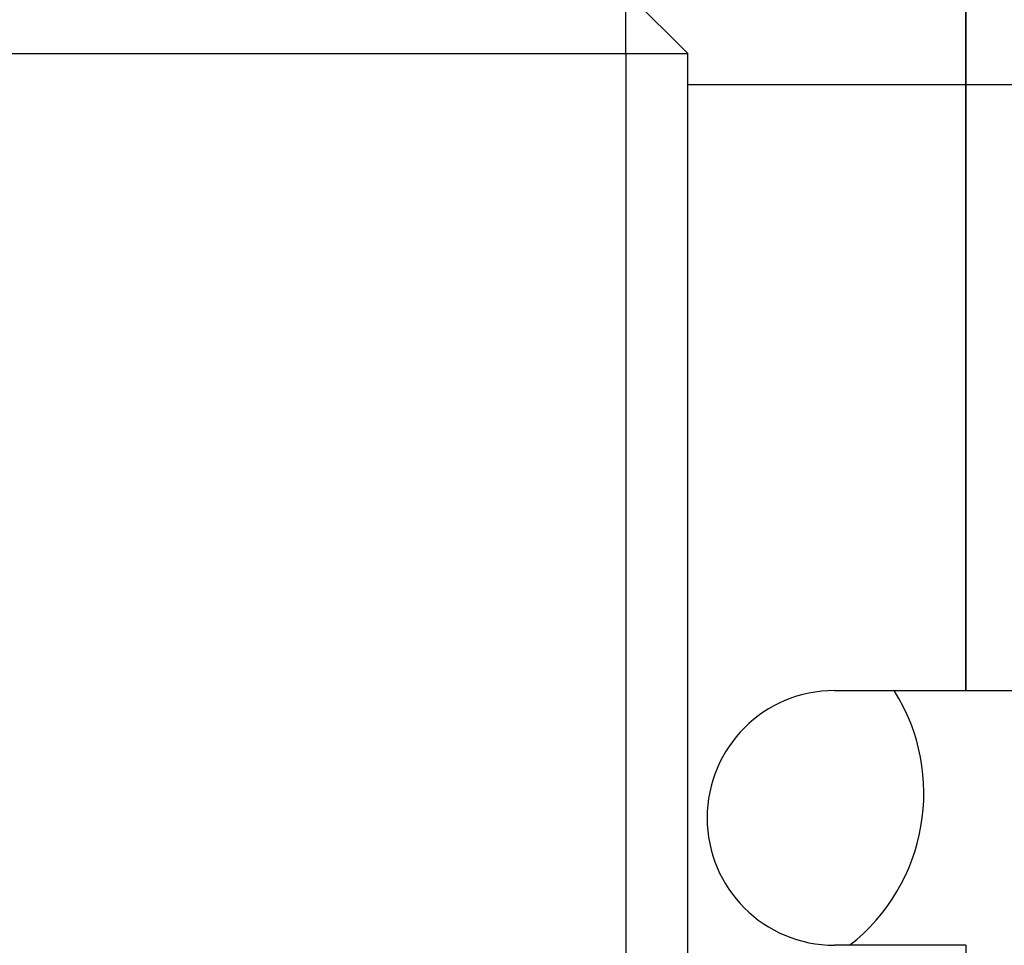
# Model space of a CAD drawing. Units: inches. Extents: x -46 to 93, y -27 to 54.
# Drawn here: x -24 to -24, y 17 to 17 of the extents above; entities that cross this region are included whole.
import ezdxf

# ---------------------------------------------------------------- set-up
doc = ezdxf.new("R2010")
doc.units = ezdxf.units.IN
doc.header["$MEASUREMENT"] = 0

msp = doc.modelspace()

# ---------------------------------------------------------------- linework, layer by layer
for p, q in [((-23.68695, 17.50445), (-23.68695, 17.24445)), ((-23.68695, 17.24445), (-23.68695, 17.50445)), ((-23.86695, 17.26445), (-23.90695, 17.30445)), ((-23.90695, 17.26445), (-23.90695, 17.30445)), ((-24.64195, 17.26445), (-23.90695, 17.26445)), ((-23.90695, 17.26445), (-23.86695, 17.26445)), ((-23.90695, 17.26445), (-23.90695, 16.26945)), ((-23.86695, 16.26945), (-23.86695, 17.26445)), ((-23.86695, 17.24445), (-23.68695, 17.24445)), ((-23.68695, 16.85195), (-23.68695, 17.24445)), ((-23.68695, 17.24445), (-23.50195, 17.24445)), ((-23.68695, 17.24445), (-23.68695, 16.85195)), ((-23.77195, 16.85195), (-23.68695, 16.85195)), ((-23.68695, 16.85195), (-23.60195, 16.85195)), ((-23.68695, 16.68695), (-23.77195, 16.68695)), ((-23.68695, 16.68695), (-23.68695, 16.29445))]:
    msp.add_line(p, q)
for centre, radius, start, end in [((-23.77195, 16.76945), 0.0825, 90, 270), ((-23.83911, 16.78545), 0.125, 308.001, 32.14069)]:
    msp.add_arc(centre, radius, start, end)

doc.saveas('drawing.dxf')
